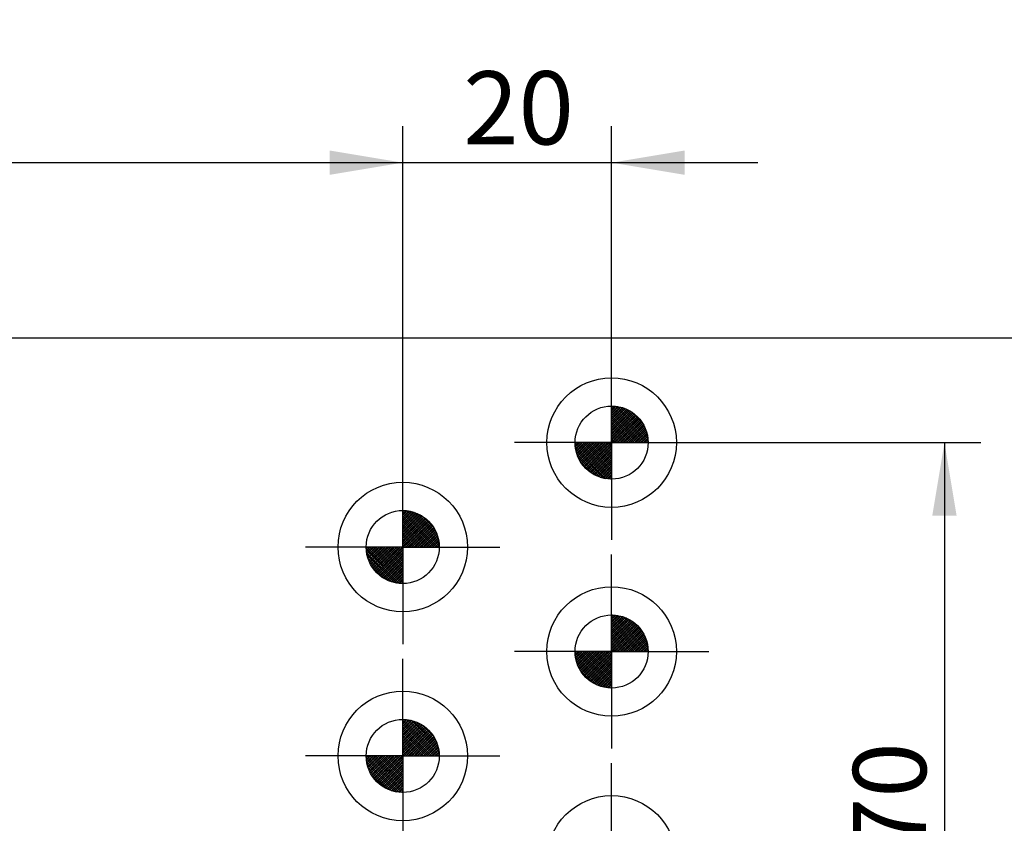
# Model space of a CAD drawing. Units: millimetres. Extents: x 0 to 1189, y 0 to 813.
# Drawn here: x 193 to 287, y 230 to 307 of the extents above; entities that cross this region are included whole.
import ezdxf
from ezdxf.enums import TextEntityAlignment as Align

# ---------------------------------------------------------------- set-up
doc = ezdxf.new("R2010")
doc.units = ezdxf.units.MM
doc.layers.add('LE_ALL', color=7, linetype='Continuous')
doc.layers.add('Standard', color=7, linetype='Continuous')
doc.styles.add('SEACAD_Solid_Edge_ISO', font='seiso.ttf')
doc.dimstyles.new('ISO_(mm)', dxfattribs={"dimtxt": 7, "dimasz": 7, "dimexe": 3.5, "dimexo": 0, "dimgap": 1.75, "dimtad": 1, "dimtxsty": 'SEACAD_Solid_Edge_ISO', "dimblk1": '_SE_FILLED', "dimblk2": '_SE_FILLED', "dimsah": 1, "dimcen": 3.5, "dimadec": 0, "dimazin": 0, "dimtfac": 0.5, "dimtmove": 0, "dimatfit": 3, "dimfxl": 1, "dimarcsym": 0})

# ---------------------------------------------------------------- blocks, each defined once
blk = doc.blocks.new('DMBLK613')
at = {"layer": 'Standard', "linetype": 'Continuous'}
for points in [[(126.725, 294.03), (119.725, 292.864), (126.725, 291.697)], [(222.713, 294.03), (222.713, 291.697), (229.713, 292.864)]]:
    blk.add_hatch(color=7, dxfattribs=at).paths.add_polyline_path(points)
at = {"layer": 'Standard', "color": 7, "linetype": 'Continuous'}
for p, q in [((119.725, 155.035), (119.725, 296.364)), ((229.713, 256.065), (229.713, 296.364)), ((119.725, 292.864), (229.713, 292.864))]:
    blk.add_line(p, q, dxfattribs=at)
at = {"layer": 'Standard', "color": 7, "linetype": 'Continuous', "style": 'SEACAD_Solid_Edge_ISO'}
blk.add_text('110', height=7, dxfattribs=at).set_placement((169.787, 301.614), align=Align.TOP_LEFT)
blk = doc.blocks.new('_SE_FILLED')
at = {"color": 0}
blk.add_line((0, 0), (-1, 0), dxfattribs=at)
blk.add_solid([(0, 0), (-1, -0.1665), (-1, 0.1665), (0, 0)], dxfattribs=at)
blk = doc.blocks.new('DMBLK615')
at = {"layer": 'Standard', "linetype": 'Continuous'}
for points in [[(222.713, 294.03), (222.713, 291.697), (229.713, 292.864)], [(256.713, 294.03), (249.713, 292.864), (256.713, 291.697)]]:
    blk.add_hatch(color=7, dxfattribs=at).paths.add_polyline_path(points)
at = {"layer": 'Standard', "color": 7, "linetype": 'Continuous'}
for p, q in [((229.713, 262.465), (229.713, 296.364)), ((249.713, 266.065), (249.713, 296.364)), ((215.713, 292.864), (263.713, 292.864))]:
    blk.add_line(p, q, dxfattribs=at)
at = {"layer": 'Standard', "color": 7, "linetype": 'Continuous', "style": 'SEACAD_Solid_Edge_ISO'}
blk.add_text('20', height=7, dxfattribs=at).set_placement((235.497, 301.614), align=Align.TOP_LEFT)
blk = doc.blocks.new('DMBLK628')
at = {"layer": 'Standard', "linetype": 'Continuous'}
for points in [[(126.725, 315.03), (119.725, 313.864), (126.725, 312.697)], [(447.713, 315.03), (447.713, 312.697), (454.713, 313.864)]]:
    blk.add_hatch(color=7, dxfattribs=at).paths.add_polyline_path(points)
at = {"layer": 'Standard', "color": 7, "linetype": 'Continuous'}
for p, q in [((119.725, 155.035), (119.725, 317.364)), ((454.713, 256.065), (454.713, 317.364)), ((119.725, 313.864), (454.713, 313.864))]:
    blk.add_line(p, q, dxfattribs=at)
at = {"layer": 'Standard', "color": 7, "linetype": 'Continuous', "style": 'SEACAD_Solid_Edge_ISO'}
blk.add_text('335', height=7, dxfattribs=at).set_placement((281.571, 322.614), align=Align.TOP_LEFT)
blk = doc.blocks.new('DMBLK629')
at = {"layer": 'Standard', "linetype": 'Continuous'}
for points in [[(126.725, 336.105), (119.725, 334.938), (126.725, 333.772)], [(672.713, 336.105), (672.713, 333.772), (679.713, 334.938)]]:
    blk.add_hatch(color=7, dxfattribs=at).paths.add_polyline_path(points)
at = {"layer": 'Standard', "color": 7, "linetype": 'Continuous'}
for p, q in [((119.725, 155.035), (119.725, 338.438)), ((679.713, 256.065), (679.713, 338.438)), ((119.725, 334.938), (679.713, 334.938))]:
    blk.add_line(p, q, dxfattribs=at)
at = {"layer": 'Standard', "color": 7, "linetype": 'Continuous', "style": 'SEACAD_Solid_Edge_ISO'}
blk.add_text('560', height=7, dxfattribs=at).set_placement((393.514, 343.688), align=Align.TOP_LEFT)
blk = doc.blocks.new('DMBLK630')
at = {"layer": 'Standard', "linetype": 'Continuous'}
for points in [[(136.713, 358.676), (129.713, 357.509), (136.713, 356.343)], [(792.713, 358.676), (792.713, 356.343), (799.713, 357.509)]]:
    blk.add_hatch(color=7, dxfattribs=at).paths.add_polyline_path(points)
at = {"layer": 'Standard', "color": 7, "linetype": 'Continuous'}
for p, q in [((129.713, 276.065), (129.713, 361.009)), ((799.713, 276.065), (799.713, 361.009)), ((799.713, 357.509), (129.713, 357.509))]:
    blk.add_line(p, q, dxfattribs=at)
at = {"layer": 'Standard', "color": 7, "linetype": 'Continuous', "style": 'SEACAD_Solid_Edge_ISO'}
blk.add_text('670', height=7, dxfattribs=at).set_placement((458.269, 366.259), align=Align.TOP_LEFT)
blk = doc.blocks.new('DMBLK631')
at = {"layer": 'Standard', "linetype": 'Continuous'}
for points in [[(152.213, 377.536), (145.213, 376.37), (152.213, 375.203)], [(777.213, 377.536), (777.213, 375.203), (784.213, 376.37)]]:
    blk.add_hatch(color=7, dxfattribs=at).paths.add_polyline_path(points)
at = {"layer": 'Standard', "color": 7, "linetype": 'Continuous'}
for p, q in [((145.213, 231.065), (145.213, 379.87)), ((784.213, 231.065), (784.213, 379.87)), ((145.213, 376.37), (784.213, 376.37))]:
    blk.add_line(p, q, dxfattribs=at)
at = {"layer": 'Standard', "color": 7, "linetype": 'Continuous', "style": 'SEACAD_Solid_Edge_ISO'}
blk.add_text('639', height=7, dxfattribs=at).set_placement((458.588, 385.12), align=Align.TOP_LEFT)
blk = doc.blocks.new('DMBLK632')
at = {"layer": 'Standard', "linetype": 'Continuous'}
for points in [[(282.753, 259.065), (281.586, 266.065), (280.42, 259.065)], [(282.753, 203.065), (280.42, 203.065), (281.586, 196.065)]]:
    blk.add_hatch(color=7, dxfattribs=at).paths.add_polyline_path(points)
at = {"layer": 'Standard', "color": 7, "linetype": 'Continuous'}
for p, q in [((259.013, 266.065), (285.086, 266.065)), ((281.586, 266.065), (281.586, 196.065)), ((229.713, 196.065), (285.086, 196.065))]:
    blk.add_line(p, q, dxfattribs=at)
at = {"layer": 'Standard', "color": 7, "linetype": 'Continuous', "style": 'SEACAD_Solid_Edge_ISO'}
blk.add_text('70', height=7, rotation=90, dxfattribs=at).set_placement((272.836, 226.77), align=Align.TOP_LEFT)

msp = doc.modelspace()

# ---------------------------------------------------------------- hatches: boundary and pattern name
at = {"layer": 'Standard', "linetype": 'Continuous'}
h = msp.add_hatch(color=7, dxfattribs=at)
edge = h.paths.add_edge_path()
edge.add_arc((249.7126, 266.0652), 3.5, 0, 90)
edge.add_line((249.7126, 269.5652), (249.7126, 266.0652))
edge.add_line((249.7126, 266.0652), (253.2126, 266.0652))
h = msp.add_hatch(color=7, dxfattribs=at)
edge = h.paths.add_edge_path()
edge.add_line((249.7126, 262.5652), (249.7126, 266.0652))
edge.add_line((249.7126, 266.0652), (246.2126, 266.0652))
edge.add_arc((249.7126, 266.0652), 3.5, 180, 270)
h = msp.add_hatch(color=7, dxfattribs=at)
edge = h.paths.add_edge_path()
edge.add_line((229.7126, 256.0652), (233.2126, 256.0652))
edge.add_arc((229.7126, 256.0652), 3.5, 0, 90)
edge.add_line((229.7126, 259.5652), (229.7126, 256.0652))
h = msp.add_hatch(color=7, dxfattribs=at)
edge = h.paths.add_edge_path()
edge.add_line((229.7126, 252.5652), (229.7126, 256.0652))
edge.add_line((229.7126, 256.0652), (226.2126, 256.0652))
edge.add_arc((229.7126, 256.0652), 3.5, 180, 270)
h = msp.add_hatch(color=7, dxfattribs=at)
edge = h.paths.add_edge_path()
edge.add_line((249.7126, 249.5652), (249.7126, 246.0652))
edge.add_line((249.7126, 246.0652), (253.2126, 246.0652))
edge.add_arc((249.7126, 246.0652), 3.5, 0, 90)
h = msp.add_hatch(color=7, dxfattribs=at)
edge = h.paths.add_edge_path()
edge.add_line((249.7126, 242.5652), (249.7126, 246.0652))
edge.add_line((249.7126, 246.0652), (246.2126, 246.0652))
edge.add_arc((249.7126, 246.0652), 3.5, 180, 270)
for points in [[(230.3884, 237.5894), (230.5298, 237.448), (230.6298, 237.548), (230.4884, 237.6894)], [(231.2298, 238.148), (231.0884, 238.2894), (230.9884, 238.1894), (231.1298, 238.048)], [(231.3955, 237.1823), (231.2541, 237.3238), (231.1541, 237.2238), (231.2955, 237.0823)], [(228.2126, 234.5652), (228.3126, 234.6652), (228.1712, 234.8066), (228.0712, 234.7066)], [(228.4126, 234.7652), (228.3126, 234.6652), (228.4541, 234.5238), (228.5541, 234.6238)]]:
    msp.add_hatch(color=7, dxfattribs=at).paths.add_polyline_path(points)

# ---------------------------------------------------------------- linework, layer by layer
at = {"color": 7, "linetype": 'Continuous'}
for p, q in [((799.7126, 276.0652), (129.7126, 276.0652)), ((249.7126, 266.0652), (249.7126, 274.0652)), ((249.7126, 269.4593), (249.817, 269.5636)), ((249.7126, 269.1764), (250.0818, 269.5457)), ((249.7126, 268.8936), (250.3294, 269.5104)), ((253.1126, 266.0652), (249.7126, 269.4652)), ((249.7126, 268.6108), (250.5623, 269.4605)), ((249.7126, 268.3279), (250.7824, 269.3977)), ((249.7126, 268.0451), (250.9909, 269.3234)), ((252.9126, 266.0652), (249.7126, 269.2652)), ((249.7126, 267.7622), (251.189, 269.2386)), ((249.7126, 267.4794), (251.3772, 269.144)), ((252.7126, 266.0652), (249.7126, 269.0652)), ((249.7126, 267.1965), (251.5563, 269.0402)), ((249.7126, 266.9137), (251.7266, 268.9277)), ((252.5126, 266.0652), (249.7126, 268.8652)), ((249.7126, 266.6309), (251.8885, 268.8067)), ((253.2112, 266.1666), (249.8141, 269.5637)), ((253.1985, 266.3793), (250.0268, 269.5511)), ((253.1704, 266.6074), (250.2549, 269.5229)), ((253.1222, 266.8556), (250.5031, 269.4748)), ((253.0462, 267.1316), (250.7791, 269.3988)), ((252.9264, 267.4514), (251.0989, 269.279)), ((252.7168, 267.861), (251.5085, 269.0693)), ((249.7126, 266.348), (252.042, 268.6774)), ((252.3126, 266.0652), (249.7126, 268.6652)), ((249.7126, 266.0652), (252.1875, 268.5401)), ((252.1126, 266.0652), (249.7126, 268.4652)), ((251.9126, 266.0652), (249.7126, 268.2652)), ((251.7126, 266.0652), (249.7126, 268.0652)), ((251.5126, 266.0652), (249.7126, 267.8652)), ((249.9955, 266.0652), (252.3249, 268.3946)), ((250.2783, 266.0652), (252.4541, 268.241)), ((250.5612, 266.0652), (252.5751, 268.0792)), ((250.844, 266.0652), (252.6877, 267.9088)), ((251.3126, 266.0652), (249.7126, 267.6652)), ((251.1126, 266.0652), (249.7126, 267.4652)), ((250.9126, 266.0652), (249.7126, 267.2652)), ((250.7126, 266.0652), (249.7126, 267.0652)), ((250.5126, 266.0652), (249.7126, 266.8652)), ((251.1269, 266.0652), (252.7915, 267.7298)), ((251.4097, 266.0652), (252.886, 267.5415)), ((251.6925, 266.0652), (252.9708, 267.3435)), ((251.9754, 266.0652), (253.0451, 267.1349)), ((252.2582, 266.0652), (253.1079, 266.9149)), ((249.7126, 266.0652), (241.7126, 266.0652)), ((249.6112, 262.5666), (246.2141, 265.9637)), ((246.3185, 266.0652), (246.2142, 265.9608)), ((246.6014, 266.0652), (246.2322, 265.696)), ((246.8842, 266.0652), (246.2674, 265.4484)), ((249.7126, 262.6652), (246.3126, 266.0652)), ((247.1671, 266.0652), (246.3173, 265.2155)), ((247.4499, 266.0652), (246.3801, 264.9954)), ((247.7327, 266.0652), (246.4544, 264.7869)), ((249.7126, 262.8652), (246.5126, 266.0652)), ((248.0156, 266.0652), (246.5392, 264.5888)), ((248.2984, 266.0652), (246.6338, 264.4006)), ((249.7126, 263.0652), (246.7126, 266.0652)), ((248.5813, 266.0652), (246.7376, 264.2215)), ((248.8641, 266.0652), (246.8501, 264.0512)), ((249.7126, 263.2652), (246.9126, 266.0652)), ((249.147, 266.0652), (246.9711, 263.8894)), ((249.4298, 266.0652), (247.1004, 263.7358)), ((249.7126, 263.4652), (247.1126, 266.0652)), ((249.7126, 266.0652), (247.2378, 263.5903)), ((249.7126, 263.6652), (247.3126, 266.0652)), ((249.7126, 263.8652), (247.5126, 266.0652)), ((249.7126, 264.0652), (247.7126, 266.0652)), ((249.7126, 264.2652), (247.9126, 266.0652)), ((249.7126, 264.4652), (248.1126, 266.0652)), ((249.7126, 264.6652), (248.3126, 266.0652)), ((249.7126, 264.8652), (248.5126, 266.0652)), ((249.7126, 265.0652), (248.7126, 266.0652)), ((249.7126, 265.2652), (248.9126, 266.0652)), ((249.7126, 265.4652), (249.1126, 266.0652)), ((249.7126, 265.6652), (249.3126, 266.0652)), ((249.7126, 265.8652), (249.5126, 266.0652)), ((250.3126, 266.0652), (249.7126, 266.6652)), ((250.1126, 266.0652), (249.7126, 266.4652)), ((249.9126, 266.0652), (249.7126, 266.2652)), ((249.7126, 266.0652), (257.7126, 266.0652)), ((249.7126, 266.0652), (249.7126, 258.0652)), ((252.5411, 266.0652), (253.1579, 266.682)), ((252.8239, 266.0652), (253.1931, 266.4344)), ((253.1068, 266.0652), (253.2111, 266.1695)), ((249.3985, 262.5793), (246.2268, 265.7511)), ((249.1704, 262.6074), (246.2549, 265.5229)), ((248.9222, 262.6556), (246.3031, 265.2748)), ((248.6462, 262.7316), (246.3791, 264.9988)), ((249.7126, 265.7823), (247.3832, 263.4529)), ((249.7126, 265.4995), (247.5368, 263.3237)), ((249.7126, 265.2166), (247.6987, 263.2027)), ((229.7126, 256.0652), (229.7126, 264.0652)), ((248.3264, 262.8514), (246.4989, 264.679)), ((247.9168, 263.061), (246.7085, 264.2693)), ((249.7126, 264.9338), (247.869, 263.0901)), ((249.7126, 264.651), (248.048, 262.9864)), ((249.7126, 264.3681), (248.2363, 262.8918)), ((249.7126, 264.0853), (248.4343, 262.807)), ((249.7126, 263.8024), (248.6429, 262.7327)), ((249.7126, 263.5196), (248.8629, 262.6699)), ((249.7126, 263.2368), (249.0958, 262.62)), ((249.7126, 262.9539), (249.3434, 262.5847)), ((249.7126, 262.6711), (249.6083, 262.5667)), ((249.7126, 262.6711), (249.7097, 262.6681)), ((249.7126, 262.6652), (249.7097, 262.6681)), ((229.7126, 259.4593), (229.817, 259.5636)), ((229.7126, 259.1764), (230.0818, 259.5457)), ((229.7126, 258.8936), (230.3294, 259.5104)), ((233.1126, 256.0652), (229.7126, 259.4652)), ((229.7126, 258.6108), (230.5623, 259.4605)), ((229.7126, 258.3279), (230.7824, 259.3977)), ((229.7126, 258.0451), (230.9909, 259.3234)), ((233.2112, 256.1666), (229.8141, 259.5637)), ((233.1985, 256.3793), (230.0268, 259.5511)), ((233.1704, 256.6074), (230.2549, 259.5229)), ((233.1222, 256.8556), (230.5031, 259.4748)), ((233.0462, 257.1316), (230.7791, 259.3988)), ((232.9126, 256.0652), (229.7126, 259.2652)), ((229.7126, 257.7622), (231.189, 259.2386)), ((229.7126, 257.4794), (231.3772, 259.144)), ((232.7126, 256.0652), (229.7126, 259.0652)), ((229.7126, 257.1965), (231.5563, 259.0402)), ((229.7126, 256.9137), (231.7266, 258.9277)), ((232.5126, 256.0652), (229.7126, 258.8652)), ((229.7126, 256.6309), (231.8885, 258.8067)), ((229.7126, 256.348), (232.042, 258.6774)), ((232.3126, 256.0652), (229.7126, 258.6652)), ((229.7126, 256.0652), (232.1875, 258.5401)), ((232.1126, 256.0652), (229.7126, 258.4652)), ((229.9955, 256.0652), (232.3249, 258.3946)), ((232.9264, 257.4514), (231.0989, 259.279)), ((232.7168, 257.861), (231.5085, 259.0693)), ((231.9126, 256.0652), (229.7126, 258.2652)), ((231.7126, 256.0652), (229.7126, 258.0652)), ((231.5126, 256.0652), (229.7126, 257.8652)), ((231.3126, 256.0652), (229.7126, 257.6652)), ((231.1126, 256.0652), (229.7126, 257.4652)), ((230.2783, 256.0652), (232.4541, 258.241)), ((230.5612, 256.0652), (232.5751, 258.0792)), ((230.844, 256.0652), (232.6877, 257.9088)), ((231.1269, 256.0652), (232.7915, 257.7298)), ((231.4097, 256.0652), (232.886, 257.5415)), ((230.9126, 256.0652), (229.7126, 257.2652)), ((230.7126, 256.0652), (229.7126, 257.0652)), ((230.5126, 256.0652), (229.7126, 256.8652)), ((230.3126, 256.0652), (229.7126, 256.6652)), ((231.6925, 256.0652), (232.9708, 257.3435)), ((231.9754, 256.0652), (233.0451, 257.1349)), ((232.2582, 256.0652), (233.1079, 256.9149)), ((232.5411, 256.0652), (233.1579, 256.682)), ((229.7126, 256.0652), (221.7126, 256.0652)), ((229.6112, 252.5666), (226.2141, 255.9637)), ((226.3185, 256.0652), (226.2142, 255.9608)), ((229.3985, 252.5793), (226.2268, 255.7511)), ((226.6014, 256.0652), (226.2322, 255.696)), ((226.8842, 256.0652), (226.2674, 255.4484)), ((229.7126, 252.6652), (226.3126, 256.0652)), ((227.1671, 256.0652), (226.3173, 255.2155)), ((227.4499, 256.0652), (226.3801, 254.9954)), ((227.7327, 256.0652), (226.4544, 254.7869)), ((229.7126, 252.8652), (226.5126, 256.0652)), ((228.0156, 256.0652), (226.5392, 254.5888)), ((228.2984, 256.0652), (226.6338, 254.4006)), ((229.7126, 253.0652), (226.7126, 256.0652)), ((228.5813, 256.0652), (226.7376, 254.2215)), ((228.8641, 256.0652), (226.8501, 254.0512)), ((229.7126, 253.2652), (226.9126, 256.0652)), ((229.147, 256.0652), (226.9711, 253.8894)), ((229.4298, 256.0652), (227.1004, 253.7358)), ((229.7126, 253.4652), (227.1126, 256.0652)), ((229.7126, 256.0652), (227.2378, 253.5903)), ((229.7126, 253.6652), (227.3126, 256.0652)), ((229.7126, 255.7823), (227.3832, 253.4529)), ((229.7126, 253.8652), (227.5126, 256.0652)), ((229.7126, 254.0652), (227.7126, 256.0652)), ((229.7126, 254.2652), (227.9126, 256.0652)), ((229.7126, 254.4652), (228.1126, 256.0652)), ((229.7126, 254.6652), (228.3126, 256.0652)), ((229.7126, 254.8652), (228.5126, 256.0652)), ((229.7126, 255.0652), (228.7126, 256.0652)), ((229.7126, 255.2652), (228.9126, 256.0652)), ((229.7126, 255.4652), (229.1126, 256.0652)), ((229.7126, 255.6652), (229.3126, 256.0652)), ((229.7126, 255.8652), (229.5126, 256.0652)), ((230.1126, 256.0652), (229.7126, 256.4652)), ((229.9126, 256.0652), (229.7126, 256.2652)), ((229.7126, 256.0652), (237.7126, 256.0652)), ((229.7126, 256.0652), (229.7126, 248.0652)), ((232.8239, 256.0652), (233.1931, 256.4344)), ((233.1068, 256.0652), (233.2111, 256.1695)), ((229.1704, 252.6074), (226.2549, 255.5229)), ((228.9222, 252.6556), (226.3031, 255.2748)), ((228.6462, 252.7316), (226.3791, 254.9988)), ((228.3264, 252.8514), (226.4989, 254.679)), ((229.7126, 255.4995), (227.5368, 253.3237)), ((229.7126, 255.2166), (227.6987, 253.2027)), ((229.7126, 254.9338), (227.869, 253.0901)), ((229.7126, 254.651), (228.048, 252.9864)), ((227.9168, 253.061), (226.7085, 254.2693)), ((229.7126, 254.3681), (228.2363, 252.8918)), ((229.7126, 254.0853), (228.4343, 252.807)), ((229.7126, 253.8024), (228.6429, 252.7327)), ((249.7126, 246.0652), (249.7126, 254.0652)), ((229.7126, 253.5196), (228.8629, 252.6699)), ((229.7126, 253.2368), (229.0958, 252.62)), ((229.7126, 252.9539), (229.3434, 252.5847)), ((229.7126, 252.6711), (229.6083, 252.5667)), ((229.7126, 252.6711), (229.7097, 252.6681)), ((229.7126, 252.6652), (229.7097, 252.6681)), ((249.7126, 249.4593), (249.817, 249.5636)), ((249.7126, 249.1764), (250.0818, 249.5457)), ((249.7126, 248.8936), (250.3294, 249.5104)), ((253.1126, 246.0652), (249.7126, 249.4652)), ((249.7126, 248.6108), (250.5623, 249.4605)), ((249.7126, 248.3279), (250.7824, 249.3977)), ((249.7126, 248.0451), (250.9909, 249.3234)), ((252.9126, 246.0652), (249.7126, 249.2652)), ((249.7126, 247.7622), (251.189, 249.2386)), ((249.7126, 247.4794), (251.3772, 249.144)), ((252.7126, 246.0652), (249.7126, 249.0652)), ((249.7126, 247.1965), (251.5563, 249.0402)), ((253.2112, 246.1666), (249.8141, 249.5637)), ((253.1985, 246.3793), (250.0268, 249.5511)), ((253.1704, 246.6074), (250.2549, 249.5229)), ((253.1222, 246.8556), (250.5031, 249.4748)), ((253.0462, 247.1316), (250.7791, 249.3988)), ((252.9264, 247.4514), (251.0989, 249.279)), ((252.7168, 247.861), (251.5085, 249.0693)), ((249.7126, 246.9137), (251.7266, 248.9277)), ((252.5126, 246.0652), (249.7126, 248.8652)), ((249.7126, 246.6309), (251.8885, 248.8067)), ((249.7126, 246.348), (252.042, 248.6774)), ((252.3126, 246.0652), (249.7126, 248.6652)), ((249.7126, 246.0652), (252.1875, 248.5401)), ((252.1126, 246.0652), (249.7126, 248.4652)), ((251.9126, 246.0652), (249.7126, 248.2652)), ((251.7126, 246.0652), (249.7126, 248.0652)), ((249.9955, 246.0652), (252.3249, 248.3946)), ((250.2783, 246.0652), (252.4541, 248.241)), ((250.5612, 246.0652), (252.5751, 248.0792)), ((251.5126, 246.0652), (249.7126, 247.8652)), ((251.3126, 246.0652), (249.7126, 247.6652)), ((251.1126, 246.0652), (249.7126, 247.4652)), ((250.9126, 246.0652), (249.7126, 247.2652)), ((250.7126, 246.0652), (249.7126, 247.0652)), ((250.844, 246.0652), (252.6877, 247.9088)), ((251.1269, 246.0652), (252.7915, 247.7298)), ((251.4097, 246.0652), (252.886, 247.5415)), ((251.6925, 246.0652), (252.9708, 247.3435)), ((251.9754, 246.0652), (253.0451, 247.1349)), ((250.5126, 246.0652), (249.7126, 246.8652)), ((250.3126, 246.0652), (249.7126, 246.6652)), ((250.1126, 246.0652), (249.7126, 246.4652)), ((249.9126, 246.0652), (249.7126, 246.2652)), ((252.2582, 246.0652), (253.1079, 246.9149)), ((252.5411, 246.0652), (253.1579, 246.682)), ((252.8239, 246.0652), (253.1931, 246.4344)), ((253.1068, 246.0652), (253.2111, 246.1695)), ((249.7126, 246.0652), (241.7126, 246.0652)), ((249.6112, 242.5666), (246.2141, 245.9637)), ((246.3185, 246.0652), (246.2142, 245.9608)), ((249.3985, 242.5793), (246.2268, 245.7511)), ((246.6014, 246.0652), (246.2322, 245.696)), ((249.1704, 242.6074), (246.2549, 245.5229)), ((246.8842, 246.0652), (246.2674, 245.4484)), ((248.9222, 242.6556), (246.3031, 245.2748)), ((249.7126, 242.6652), (246.3126, 246.0652)), ((247.1671, 246.0652), (246.3173, 245.2155)), ((247.4499, 246.0652), (246.3801, 244.9954)), ((247.7327, 246.0652), (246.4544, 244.7869)), ((249.7126, 242.8652), (246.5126, 246.0652)), ((248.0156, 246.0652), (246.5392, 244.5888)), ((248.2984, 246.0652), (246.6338, 244.4006)), ((249.7126, 243.0652), (246.7126, 246.0652)), ((248.5813, 246.0652), (246.7376, 244.2215)), ((248.8641, 246.0652), (246.8501, 244.0512)), ((249.7126, 243.2652), (246.9126, 246.0652)), ((249.147, 246.0652), (246.9711, 243.8894)), ((249.4298, 246.0652), (247.1004, 243.7358)), ((249.7126, 243.4652), (247.1126, 246.0652)), ((249.7126, 246.0652), (247.2378, 243.5903)), ((249.7126, 243.6652), (247.3126, 246.0652)), ((249.7126, 245.7823), (247.3832, 243.4529)), ((249.7126, 243.8652), (247.5126, 246.0652)), ((249.7126, 245.4995), (247.5368, 243.3237)), ((249.7126, 245.2166), (247.6987, 243.2027)), ((249.7126, 244.0652), (247.7126, 246.0652)), ((249.7126, 244.2652), (247.9126, 246.0652)), ((249.7126, 244.4652), (248.1126, 246.0652)), ((249.7126, 244.6652), (248.3126, 246.0652)), ((249.7126, 244.8652), (248.5126, 246.0652)), ((249.7126, 245.0652), (248.7126, 246.0652)), ((249.7126, 245.2652), (248.9126, 246.0652)), ((249.7126, 245.4652), (249.1126, 246.0652)), ((249.7126, 245.6652), (249.3126, 246.0652)), ((249.7126, 245.8652), (249.5126, 246.0652)), ((249.7126, 246.0652), (257.7126, 246.0652)), ((249.7126, 246.0652), (249.7126, 238.0652)), ((248.6462, 242.7316), (246.3791, 244.9988)), ((248.3264, 242.8514), (246.4989, 244.679)), ((247.9168, 243.061), (246.7085, 244.2693)), ((249.7126, 244.9338), (247.869, 243.0901)), ((249.7126, 244.651), (248.048, 242.9864)), ((249.7126, 244.3681), (248.2363, 242.8918)), ((229.7126, 236.0652), (229.7126, 244.0652)), ((249.7126, 244.0853), (248.4343, 242.807)), ((249.7126, 243.8024), (248.6429, 242.7327)), ((249.7126, 243.5196), (248.8629, 242.6699)), ((249.7126, 243.2368), (249.0958, 242.62)), ((249.7126, 242.9539), (249.3434, 242.5847)), ((249.7126, 242.6711), (249.6083, 242.5667)), ((249.7126, 242.6711), (249.7097, 242.6681)), ((249.7126, 242.6652), (249.7097, 242.6681)), ((229.7126, 239.4593), (229.817, 239.5636)), ((229.7126, 239.1764), (230.0818, 239.5457)), ((229.7126, 238.8936), (230.3294, 239.5104)), ((233.2112, 236.1666), (229.8141, 239.5637)), ((233.1985, 236.3793), (230.0268, 239.5511)), ((233.1704, 236.6074), (230.2549, 239.5229)), ((233.1126, 236.0652), (229.7126, 239.4652)), ((229.7126, 238.6108), (230.5623, 239.4605)), ((229.7126, 238.3279), (230.7824, 239.3977)), ((229.7126, 238.0451), (230.9909, 239.3234)), ((232.9126, 236.0652), (229.7126, 239.2652)), ((229.7126, 237.7622), (231.189, 239.2386)), ((229.7126, 237.4794), (231.3772, 239.144)), ((232.7126, 236.0652), (229.7126, 239.0652)), ((229.7126, 237.1965), (231.5563, 239.0402)), ((229.7126, 236.9137), (231.7266, 238.9277)), ((232.5126, 236.0652), (229.7126, 238.8652)), ((229.7126, 236.6309), (231.8885, 238.8067)), ((229.7126, 236.348), (232.042, 238.6774)), ((232.3126, 236.0652), (229.7126, 238.6652)), ((233.1222, 236.8556), (230.5031, 239.4748)), ((233.0462, 237.1316), (230.7791, 239.3988)), ((232.9264, 237.4514), (231.0989, 239.279)), ((232.7168, 237.861), (231.5085, 239.0693)), ((229.7126, 236.0652), (232.1875, 238.5401)), ((232.1126, 236.0652), (229.7126, 238.4652)), ((231.9126, 236.0652), (229.7126, 238.2652)), ((231.7126, 236.0652), (229.7126, 238.0652)), ((231.5126, 236.0652), (229.7126, 237.8652)), ((231.3126, 236.0652), (229.7126, 237.6652)), ((229.9955, 236.0652), (232.3249, 238.3946)), ((230.2783, 236.0652), (232.4541, 238.241)), ((230.5612, 236.0652), (232.5751, 238.0792)), ((230.844, 236.0652), (232.6877, 237.9088)), ((231.1269, 236.0652), (232.7915, 237.7298)), ((231.1126, 236.0652), (229.7126, 237.4652)), ((230.9126, 236.0652), (229.7126, 237.2652)), ((230.7126, 236.0652), (229.7126, 237.0652)), ((230.5126, 236.0652), (229.7126, 236.8652)), ((231.4097, 236.0652), (232.886, 237.5415)), ((231.6925, 236.0652), (232.9708, 237.3435)), ((231.9754, 236.0652), (233.0451, 237.1349)), ((232.2582, 236.0652), (233.1079, 236.9149)), ((232.5411, 236.0652), (233.1579, 236.682)), ((229.7126, 236.0652), (221.7126, 236.0652)), ((229.6112, 232.5666), (226.2141, 235.9637)), ((226.3185, 236.0652), (226.2142, 235.9608)), ((229.3985, 232.5793), (226.2268, 235.7511)), ((226.6014, 236.0652), (226.2322, 235.696)), ((226.8842, 236.0652), (226.2674, 235.4484)), ((229.7126, 232.6652), (226.3126, 236.0652)), ((227.1671, 236.0652), (226.3173, 235.2155)), ((227.4499, 236.0652), (226.3801, 234.9954)), ((227.7327, 236.0652), (226.4544, 234.7869)), ((229.7126, 232.8652), (226.5126, 236.0652)), ((228.0156, 236.0652), (226.5392, 234.5888)), ((228.2984, 236.0652), (226.6338, 234.4006)), ((229.7126, 233.0652), (226.7126, 236.0652)), ((228.5813, 236.0652), (226.7376, 234.2215)), ((228.8641, 236.0652), (226.8501, 234.0512)), ((229.7126, 233.2652), (226.9126, 236.0652)), ((229.147, 236.0652), (226.9711, 233.8894)), ((229.4298, 236.0652), (227.1004, 233.7358)), ((229.7126, 233.4652), (227.1126, 236.0652)), ((229.7126, 236.0652), (227.2378, 233.5903)), ((229.7126, 233.6652), (227.3126, 236.0652)), ((229.7126, 235.7823), (227.3832, 233.4529)), ((229.7126, 233.8652), (227.5126, 236.0652)), ((229.7126, 234.0652), (227.7126, 236.0652)), ((229.7126, 234.2652), (227.9126, 236.0652)), ((229.7126, 234.4652), (228.1126, 236.0652)), ((229.7126, 234.6652), (228.3126, 236.0652)), ((229.7126, 234.8652), (228.5126, 236.0652)), ((229.7126, 235.0652), (228.7126, 236.0652)), ((229.7126, 235.2652), (228.9126, 236.0652)), ((229.7126, 235.4652), (229.1126, 236.0652)), ((229.7126, 235.6652), (229.3126, 236.0652)), ((229.7126, 235.8652), (229.5126, 236.0652)), ((230.3126, 236.0652), (229.7126, 236.6652)), ((230.1126, 236.0652), (229.7126, 236.4652)), ((229.9126, 236.0652), (229.7126, 236.2652)), ((229.7126, 236.0652), (237.7126, 236.0652)), ((229.7126, 236.0652), (229.7126, 228.0652)), ((232.8239, 236.0652), (233.1931, 236.4344)), ((233.1068, 236.0652), (233.2111, 236.1695)), ((229.1704, 232.6074), (226.2549, 235.5229)), ((228.9222, 232.6556), (226.3031, 235.2748)), ((228.6462, 232.7316), (226.3791, 234.9988)), ((229.7126, 235.4995), (227.5368, 233.3237)), ((229.7126, 235.2166), (227.6987, 233.2027)), ((229.7126, 234.9338), (227.869, 233.0901)), ((228.3264, 232.8514), (226.4989, 234.679)), ((227.9168, 233.061), (226.7085, 234.2693)), ((229.7126, 234.651), (228.048, 232.9864)), ((229.7126, 234.3681), (228.2363, 232.8918)), ((229.7126, 234.0853), (228.4343, 232.807)), ((249.7126, 226.0652), (249.7126, 234.0652)), ((229.7126, 233.8024), (228.6429, 232.7327)), ((229.7126, 233.5196), (228.8629, 232.6699)), ((229.7126, 233.2368), (229.0958, 232.62)), ((229.7126, 232.9539), (229.3434, 232.5847)), ((229.7126, 232.6711), (229.6083, 232.5667)), ((229.7126, 232.6711), (229.7097, 232.6681)), ((229.7126, 232.6652), (229.7097, 232.6681))]:
    msp.add_line(p, q, dxfattribs=at)
for centre, radius in [((249.7126, 266.0652), 6.2), ((249.7126, 266.0652), 3.5), ((249.7126, 266.0652), 3.5), ((229.7126, 256.0652), 6.2), ((229.7126, 256.0652), 3.5), ((229.7126, 256.0652), 3.5), ((249.7126, 246.0652), 6.2), ((249.7126, 246.0652), 3.5), ((249.7126, 246.0652), 3.5), ((229.7126, 236.0652), 6.2), ((229.7126, 236.0652), 3.5), ((229.7126, 236.0652), 3.5), ((249.7126, 226.0652), 6.2)]:
    msp.add_circle(centre, radius, dxfattribs=at)
for p in [(249.7126, 266.0652), (229.7126, 256.0652), (249.7126, 246.0652), (229.7126, 236.0652)]:
    msp.add_point(p, dxfattribs=at)
at = {"layer": 'LE_ALL', "color": 7, "linetype": 'Continuous'}
for p, q in [((249.7126, 266.0652), (249.7126, 275.3652)), ((249.7126, 266.0652), (249.7126, 272.4652)), ((249.7126, 266.0652), (249.7126, 271.3152)), ((249.7126, 266.0652), (240.4126, 266.0652)), ((249.7126, 266.0652), (243.3126, 266.0652)), ((249.7126, 266.0652), (244.4626, 266.0652)), ((249.7126, 266.0652), (249.7126, 260.8152)), ((249.7126, 266.0652), (254.9626, 266.0652)), ((249.7126, 266.0652), (249.7126, 256.7652)), ((249.7126, 266.0652), (256.1126, 266.0652)), ((249.7126, 266.0652), (249.7126, 259.6652)), ((249.7126, 266.0652), (259.0126, 266.0652)), ((229.7126, 256.0652), (229.7126, 265.3652)), ((229.7126, 256.0652), (229.7126, 262.4652)), ((229.7126, 256.0652), (229.7126, 261.3152)), ((229.7126, 256.0652), (220.4126, 256.0652)), ((229.7126, 256.0652), (223.3126, 256.0652)), ((229.7126, 256.0652), (224.4626, 256.0652)), ((229.7126, 256.0652), (229.7126, 250.8152)), ((229.7126, 256.0652), (234.9626, 256.0652)), ((229.7126, 256.0652), (229.7126, 246.7652)), ((229.7126, 256.0652), (236.1126, 256.0652)), ((229.7126, 256.0652), (229.7126, 249.6652)), ((229.7126, 256.0652), (239.0126, 256.0652)), ((249.7126, 246.0652), (249.7126, 255.3652)), ((249.7126, 246.0652), (249.7126, 252.4652)), ((249.7126, 246.0652), (249.7126, 251.3152)), ((229.7126, 236.0652), (229.7126, 245.3652)), ((249.7126, 246.0652), (240.4126, 246.0652)), ((249.7126, 246.0652), (243.3126, 246.0652)), ((249.7126, 246.0652), (244.4626, 246.0652)), ((249.7126, 246.0652), (249.7126, 240.8152)), ((249.7126, 246.0652), (254.9626, 246.0652)), ((249.7126, 246.0652), (249.7126, 239.6652)), ((249.7126, 246.0652), (256.1126, 246.0652)), ((249.7126, 246.0652), (259.0126, 246.0652)), ((249.7126, 246.0652), (249.7126, 236.7652)), ((229.7126, 236.0652), (229.7126, 242.4652)), ((229.7126, 236.0652), (229.7126, 241.3152)), ((229.7126, 236.0652), (220.4126, 236.0652)), ((229.7126, 236.0652), (223.3126, 236.0652)), ((229.7126, 236.0652), (224.4626, 236.0652)), ((229.7126, 236.0652), (229.7126, 230.8152)), ((229.7126, 236.0652), (234.9626, 236.0652)), ((229.7126, 236.0652), (229.7126, 226.7652)), ((229.7126, 236.0652), (239.0126, 236.0652)), ((229.7126, 236.0652), (229.7126, 229.6652)), ((229.7126, 236.0652), (236.1126, 236.0652)), ((249.7126, 226.0652), (249.7126, 235.3652)), ((249.7126, 226.0652), (249.7126, 232.4652)), ((249.7126, 226.0652), (249.7126, 231.3152))]:
    msp.add_line(p, q, dxfattribs=at)

# ---------------------------------------------------------------- dimensions: what is measured, and where the dimension line sits
at = {"layer": 'Standard', "color": 7, "linetype": 'Continuous'}
for base, p1, p2, angle, picture, middle, dimtype in [((145.2126, 376.3698), (145.2126, 231.0652), (784.2126, 231.0652), 0, 'DMBLK631', (464.7126, 376.3698), 161), ((281.5863, 196.0652), (249.7126, 266.0652), (229.7126, 196.0652), 90, 'DMBLK632', (281.5863, 231.0652), 160)]:
    dim = msp.add_linear_dim(base=base, p1=p1, p2=p2, angle=angle, text='\\A1;<>', dimstyle='ISO_(mm)', dxfattribs=at)
    dim.commit()
    dim.dimension.update_dxf_attribs({"geometry": picture, "text_midpoint": middle, "dimtype": dimtype})
for base, p1, p2, picture, middle in [((129.7126, 357.5093), (799.7126, 276.0652), (129.7126, 276.0652), 'DMBLK630', (464.7126, 357.5093)), ((249.7126, 292.8638), (229.7126, 256.0652), (249.7126, 266.0652), 'DMBLK615', (239.7126, 292.8638))]:
    dim = msp.add_linear_dim(base=base, p1=p1, p2=p2, text='\\A1;<>', dimstyle='ISO_(mm)', dxfattribs=at)
    dim.commit()
    dim.dimension.update_dxf_attribs({"geometry": picture, "text_midpoint": middle, "dimtype": 160})
for base, p2, override, picture, middle in [((679.7126, 334.9384), (679.7126, 256.0652), {"dimdec": 0}, 'DMBLK629', (399.7187, 334.9384)), ((454.7126, 313.8638), (454.7126, 256.0652), {"dimdec": 0}, 'DMBLK628', (287.2187, 313.8638)), ((229.7126, 292.8638), (229.7126, 256.0652), {"dimdec": 1}, 'DMBLK613', (174.7187, 292.8638))]:
    dim = msp.add_linear_dim(base=base, p1=(119.7247, 155.035), p2=p2, text='\\A1;<>', dimstyle='ISO_(mm)', override=override, dxfattribs=at)
    dim.commit()
    dim.dimension.update_dxf_attribs({"geometry": picture, "text_midpoint": middle, "dimtype": 160})

doc.saveas('drawing.dxf')
